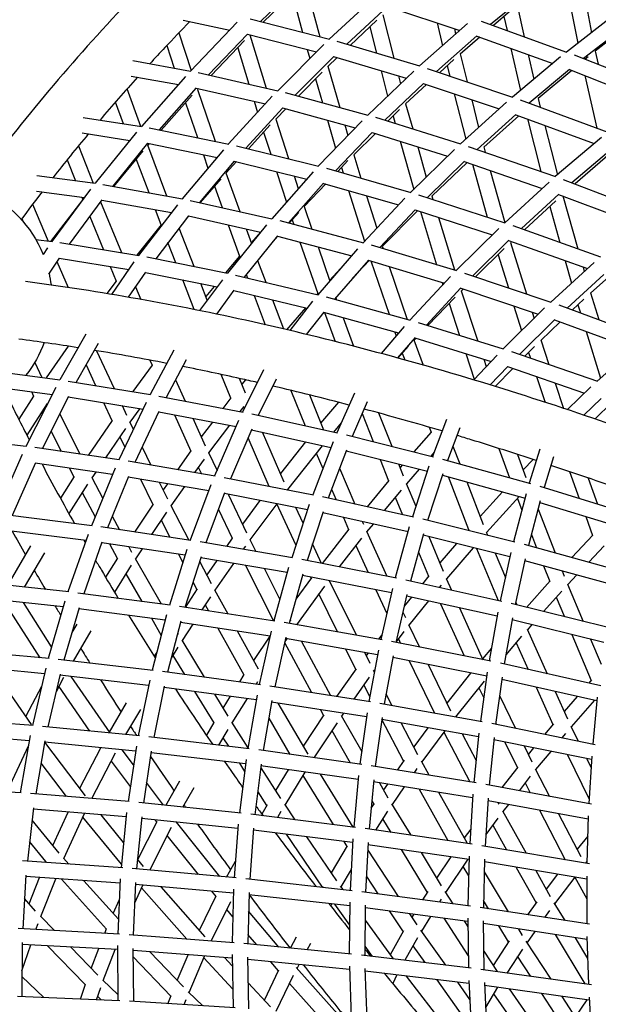
# Model space of a CAD drawing. Units: millimetres. Extents: x -4343 to 14705, y -6258 to 6011.
# Drawn here: x -1324 to -726, y 2042 to 3060 of the extents above; entities that cross this region are included whole.
import ezdxf

# ---------------------------------------------------------------- set-up
doc = ezdxf.new("R2010")
doc.units = ezdxf.units.MM
doc.linetypes.add('STRICHPUNKT', pattern=[1, 0.5, -0.25, 0, -0.25])
doc.layers.add('SICHER-MIN', color=7, linetype='STRICHPUNKT')

msp = doc.modelspace()

# ---------------------------------------------------------------- linework, layer by layer
for p, q in [((-1032.9, 3099.5), (-1075.6, 3058.3)), ((-1035.3, 3093.8), (-1072.6, 3057.6)), ((-1029.1, 3098.4), (-1014.1, 3042.4)), ((-1042.5, 3086.8), (-1031.9, 3047)), ((-954.2, 3086.4), (-1004.4, 3039.9)), ((-794.2, 3090.6), (-837.7, 3055.1)), ((-944.3, 3073.7), (-986.4, 3034.8)), ((-944.4, 3073.6), (-869.5, 3049.1)), ((-810.3, 3075.2), (-803, 3042.5)), ((-755.5, 3075.5), (-747.8, 3035.7)), ((-949.2, 3065.2), (-937.7, 3020.2)), ((-817.1, 3069.4), (-834.9, 3054.1)), ((-824, 3063.4), (-820.8, 3049)), ((-707.7, 3066.8), (-759.2, 3026.7)), ((-737.8, 3068.7), (-733.6, 3046.6)), ((-1155.2, 3059.6), (-1107.1, 3049.3)), ((-1099.4, 3057.5), (-1147.7, 3007)), ((-1086.2, 3061.1), (-1004.3, 3039.9)), ((-955.4, 3059.5), (-982.7, 3033.6)), ((-861.5, 3056.1), (-911.3, 3012.3)), ((-892.9, 3056.8), (-887.6, 3033.2)), ((-847.6, 3058.7), (-759.2, 3026.7)), ((-698.6, 3053.5), (-741.8, 3020)), ((-1159.7, 3046.5), (-1147, 3007.7)), ((-1088.9, 3045.3), (-1129.3, 3003.1)), ((-1088.9, 3045.3), (-1017.7, 3026.9)), ((-1086, 3044.5), (-1086.3, 3044.2)), ((-1086.3, 3044.3), (-1069.5, 2989.3)), ((-962.5, 3052.7), (-955.6, 3025.5)), ((-851.9, 3043.3), (-893.6, 3006.5)), ((-875.2, 3051), (-873.9, 3045.2)), ((-852, 3043.2), (-773.6, 3014.9)), ((-697.4, 3052.8), (-729.7, 3027.5)), ((-1172.3, 3033.3), (-1164.7, 3010.1)), ((-1092, 3038.5), (-1126.5, 3002.4)), ((-1010.1, 3034.5), (-1057.7, 2986.6)), ((-996.6, 3037.8), (-911.2, 3012.3)), ((-848.9, 3042.1), (-869.2, 3024.6)), ((-1099, 3031.1), (-1087.5, 2993.5)), ((-1027.1, 3029.3), (-1024.6, 3019.9)), ((-869.2, 3024.7), (-861.9, 2995.9)), ((-816.7, 3030.5), (-807, 2987)), ((-798.9, 3024), (-793.2, 2998.5)), ((-751.5, 3023.8), (-660.4, 2988)), ((-729.8, 3027.7), (-726.7, 3014.1)), ((-1207.4, 3017.8), (-1147.6, 3007)), ((-999.8, 3022.1), (-1039.8, 2982)), ((-996.1, 3021), (-1005.8, 3011.8)), ((-999.9, 3022.1), (-924.8, 2999.6)), ((-875.7, 3018.8), (-890.3, 3005.4)), ((-882.6, 3012.5), (-880, 3001.9)), ((-765.6, 3021.6), (-815.2, 2980.1)), ((-736.9, 3021.7), (-739.9, 3019.3)), ((-1139.9, 3005.5), (-1057.7, 2986.6)), ((-1011.7, 3006), (-1036.3, 2981)), ((-1005.8, 3011.9), (-993.4, 2969.3)), ((-917.2, 3006.8), (-964.7, 2961.5)), ((-950.9, 3007.4), (-944.2, 2981.1)), ((-903.4, 3009.8), (-815.1, 2980.1)), ((-756.2, 3008.6), (-797.8, 2973.8)), ((-753.9, 3007.6), (-788.6, 2978.5)), ((-756.3, 3008.5), (-675.2, 2976.6)), ((-740.4, 3002.3), (-728.1, 2948.1)), ((-1209, 3001.9), (-1160.2, 2993.1)), ((-1152.9, 3001.4), (-1198.4, 2949.7)), ((-1018.7, 2998.9), (-1011.5, 2974.2)), ((-907.2, 2994.3), (-947.1, 2956.2)), ((-933, 3002.1), (-930.9, 2993.8)), ((-903.8, 2993), (-925.5, 2973.1)), ((-907.3, 2994.2), (-829, 2967.9)), ((-1199.1, 2949.8), (-1213.1, 2988.7)), ((-1141.9, 2989.6), (-1180.2, 2946.3)), ((-1145.9, 2982), (-1178.1, 2945.8)), ((-1142, 2989.5), (-1070.4, 2973.1)), ((-1139.4, 2989), (-1140.5, 2987.8)), ((-1140.5, 2987.9), (-1122.3, 2934.5)), ((-1049.9, 2984.7), (-964.6, 2961.4)), ((-875.3, 2983.5), (-863.5, 2936.7)), ((-1217.1, 2952.6), (-1225.2, 2975)), ((-1152.8, 2974.3), (-1140.4, 2938.2)), ((-1063.3, 2980.9), (-1108.4, 2931.7)), ((-1082.1, 2975.8), (-1078.6, 2964.2)), ((-925.5, 2973.2), (-918.2, 2947.2)), ((-821.4, 2974.7), (-868.9, 2931.8)), ((-857.3, 2977.4), (-850.1, 2948.8)), ((-807.3, 2977.4), (-716.6, 2943.8)), ((-788.6, 2978.7), (-786.4, 2969.6)), ((-1052.5, 2968.9), (-1090.5, 2927.4)), ((-1049.2, 2967.9), (-1059.7, 2957.3)), ((-1052.6, 2968.9), (-977.5, 2948.4)), ((-931.7, 2967.2), (-943.9, 2955.2)), ((-811.6, 2962.1), (-851.5, 2925.9)), ((-811.7, 2961.9), (-730.9, 2932)), ((-1258.5, 2959), (-1198.4, 2949.7)), ((-1065.3, 2951.4), (-1088, 2926.8)), ((-1059.7, 2957.4), (-1046.5, 2916.5)), ((-970.5, 2955.7), (-1015.5, 2908.9)), ((-1006.3, 2956.2), (-997.9, 2927.2)), ((-988.2, 2951.3), (-985.1, 2940.5)), ((-956.7, 2959.2), (-868.8, 2931.8)), ((-938.5, 2960.4), (-936.4, 2952.8)), ((-808.7, 2960.8), (-844.8, 2928.5)), ((-799.8, 2957.5), (-786, 2903.2)), ((-1259.6, 2943), (-1210.3, 2935.4)), ((-1203.4, 2943.8), (-1246.2, 2891)), ((-1190.5, 2948.4), (-1108.3, 2931.6)), ((-1072.2, 2944), (-1064.8, 2921.1)), ((-960, 2943.6), (-998, 2904)), ((-956.8, 2942.4), (-979.2, 2920.5)), ((-960.1, 2943.5), (-882.1, 2919.1)), ((-781.6, 2950.8), (-768.7, 2899.8)), ((-1192.1, 2932.4), (-1228.1, 2887.9)), ((-1210.7, 2934.9), (-1210.9, 2935.5)), ((-1192.1, 2932.4), (-1120.3, 2917.7)), ((-1190.4, 2932), (-1191.9, 2930.3)), ((-931.2, 2934.5), (-917.2, 2884.7)), ((-723.2, 2938.5), (-770.9, 2897.9)), ((-1263.5, 2929.7), (-1248.4, 2891.3)), ((-1197.1, 2924.4), (-1227.3, 2887.8)), ((-1172.2, 2877.8), (-1192, 2930.4)), ((-1113.7, 2925.6), (-1156.2, 2874.9)), ((-1100.4, 2929.9), (-1015.4, 2908.8)), ((-875, 2926.1), (-920.3, 2881.7)), ((-913, 2928.8), (-904.2, 2897.5)), ((-860.9, 2929.2), (-770.8, 2897.9)), ((-844.9, 2928.7), (-843.3, 2923.1)), ((-713.6, 2925.7), (-753.7, 2891.5)), ((-714.2, 2921.7), (-750.5, 2890.3)), ((-1275.1, 2915.4), (-1266.6, 2893.7)), ((-1190.5, 2881.1), (-1203.8, 2916.3)), ((-1102.5, 2914), (-1138.5, 2871.2)), ((-1134.4, 2920.6), (-1129.7, 2906.6)), ((-1100.3, 2913.4), (-1111, 2901.7)), ((-1102.6, 2913.9), (-1027.7, 2895.4)), ((-985.1, 2914.4), (-995.7, 2903.3)), ((-979.2, 2920.6), (-971.7, 2896.4)), ((-864.7, 2913.8), (-903, 2876.2)), ((-861.8, 2912.6), (-898.5, 2877.7)), ((-864.9, 2913.6), (-784.5, 2885.7)), ((-856.5, 2910.7), (-841.2, 2856.1)), ((-1111.1, 2901.9), (-1096.7, 2861.8)), ((-1021.1, 2902.8), (-1063.8, 2854.4)), ((-1059, 2903.1), (-1048.7, 2871.5)), ((-1007.4, 2906.7), (-920.2, 2881.6)), ((-991.8, 2907.4), (-990.1, 2901.7)), ((-838.1, 2904.3), (-823, 2850.4)), ((-1306.4, 2899), (-1246.1, 2891)), ((-1116.4, 2895.7), (-1137.6, 2871)), ((-1010.2, 2891), (-1046.4, 2850)), ((-1040.7, 2898.6), (-1036.4, 2885.5)), ((-1008.1, 2890.3), (-1030.3, 2866.9)), ((-1010.3, 2890.9), (-932.8, 2868.6)), ((-777.3, 2892.3), (-823.1, 2850.3)), ((-762.9, 2895), (-671.1, 2860)), ((-1307, 2883), (-1257.3, 2876.3)), ((-1251, 2884.8), (-1290.9, 2830.8)), ((-1238.2, 2889.8), (-1156.1, 2874.9)), ((-1123.1, 2887.9), (-1115.2, 2865.9)), ((-984.4, 2883.4), (-968, 2831.1)), ((-1258.9, 2874.4), (-1292.3, 2830.9)), ((-1239.2, 2873.8), (-1273, 2828.1)), ((-1259.9, 2876.7), (-1259, 2874.4)), ((-1239, 2873.7), (-1240.7, 2871.7)), ((-1240.7, 2871.8), (-1219.2, 2819.4)), ((-1239.3, 2873.7), (-1167.4, 2860.7)), ((-1148.1, 2873.3), (-1063.7, 2854.4)), ((-926.2, 2875.7), (-969.4, 2829.6)), ((-965.9, 2878.1), (-955.4, 2844.5)), ((-912.1, 2879.2), (-822.9, 2850.2)), ((-898.5, 2877.9), (-897.5, 2874.4)), ((-767.3, 2879.8), (-806, 2844.3)), ((-770.2, 2873), (-802.6, 2843)), ((-767.5, 2879.6), (-685.3, 2848.3)), ((-763, 2877.9), (-747.6, 2823.3)), ((-1310.8, 2869.5), (-1294.8, 2831.2)), ((-1161.3, 2868.6), (-1201.3, 2816.5)), ((-1178.1, 2848.1), (-1184, 2863.7)), ((-1035.9, 2860.8), (-1045.7, 2849.8)), ((-1030.4, 2867), (-1022.3, 2843.6)), ((-915.5, 2863.7), (-952.2, 2824.6)), ((-913.4, 2862.7), (-949.5, 2826)), ((-915.7, 2863.5), (-836.1, 2837.7)), ((-910.3, 2861.8), (-893.5, 2806.9)), ((-776.5, 2867.1), (-766.1, 2829.9)), ((-1321.9, 2854.5), (-1320.5, 2851.1)), ((-1251.8, 2856.8), (-1237.7, 2822.4)), ((-1149.7, 2857.4), (-1183.7, 2813.1)), ((-1149.4, 2857.2), (-1153.5, 2852.5)), ((-1149.8, 2857.3), (-1075.3, 2840.6)), ((-1055.6, 2852.4), (-969.2, 2829.6)), ((-1042.6, 2853.3), (-1040.9, 2848.5)), ((-891.7, 2855.7), (-875, 2801.4)), ((-1178.1, 2848.2), (-1203.2, 2816.8)), ((-1144.1, 2805.1), (-1159.6, 2844.5)), ((-1069.2, 2848.1), (-1109.6, 2798.1)), ((-1108.8, 2848.1), (-1097.2, 2815.7)), ((-1090.3, 2844), (-1084.9, 2828.7)), ((-1075.3, 2840.6), (-1085.2, 2829.5)), ((-829.3, 2844.4), (-873.2, 2800.8)), ((-814.9, 2847.5), (-724.1, 2814.9)), ((-1307.5, 2832.8), (-1290.8, 2830.8)), ((-1282.8, 2829.7), (-1201.1, 2816.4)), ((-1162.8, 2808.8), (-1171, 2829.7)), ((-1057.9, 2836.7), (-1092.2, 2794.1)), ((-1057.6, 2836.4), (-1062.8, 2830.6)), ((-1058, 2836.5), (-981.2, 2816.2)), ((-1034.7, 2830.3), (-1016.3, 2777.1)), ((-818.9, 2832.1), (-856.1, 2795.3)), ((-819.1, 2832), (-737.8, 2802.8)), ((-817.1, 2829.9), (-800.7, 2776.7)), ((-815.8, 2830.8), (-817, 2829.7)), ((-1295.5, 2824.3), (-1300.1, 2817.5)), ((-975.1, 2823.3), (-1016.1, 2775.7)), ((-1016, 2825.4), (-1003.8, 2790)), ((-961.1, 2827.3), (-873, 2800.8)), ((-949.6, 2826.2), (-948.7, 2823.6)), ((-823.6, 2823.5), (-853.2, 2794.3)), ((-1283.4, 2813.7), (-1294.6, 2797)), ((-1285.8, 2810.1), (-1274, 2783.3)), ((-1283.5, 2813.6), (-1211.6, 2801.9)), ((-1206.2, 2809.8), (-1229.5, 2776.2)), ((-1193, 2815), (-1109.4, 2798)), ((-1097.1, 2815.8), (-1111.5, 2798.5)), ((-1078.5, 2811.1), (-1070, 2788.7)), ((-964, 2811.7), (-998.9, 2771.2)), ((-963.3, 2811.3), (-980.3, 2792.8)), ((-964.2, 2811.5), (-885.5, 2787.9)), ((-961.3, 2810.7), (-942.7, 2755.6)), ((-829.9, 2817.2), (-819.4, 2782.9)), ((-730.9, 2809.2), (-775.6, 2768.2)), ((-760.7, 2811), (-754.2, 2787.8)), ((-1230.6, 2805), (-1224.5, 2790)), ((-1212.1, 2802), (-1211.9, 2801.5)), ((-1194.1, 2799), (-1212.1, 2773.3)), ((-1194.2, 2798.9), (-1120.3, 2783.9)), ((-992.3, 2803.4), (-1004.1, 2790.6)), ((-942.5, 2805), (-924.1, 2750.4)), ((-742.2, 2804.4), (-741, 2799.9)), ((-1224.4, 2790), (-1234.1, 2777)), ((-1143.8, 2760.5), (-1155.8, 2791.1)), ((-1114.8, 2791.4), (-1138.3, 2759.4)), ((-1101.2, 2796.2), (-1015.9, 2775.7)), ((-1090.1, 2796.7), (-1088.8, 2793.2)), ((-879.2, 2794.6), (-921.1, 2749.6)), ((-887.8, 2788.5), (-887.1, 2786.2)), ((-864.8, 2798.2), (-775.4, 2768.2)), ((-720.7, 2796.8), (-758.6, 2762.1)), ((-715.6, 2794.5), (-734.5, 2777.5)), ((-1204.6, 2784), (-1199, 2771)), ((-1130.4, 2770.1), (-1137.1, 2787.3)), ((-1123.2, 2784.5), (-1131.9, 2774)), ((-1103, 2780.4), (-1121, 2755.8)), ((-1103.1, 2780.2), (-1027.2, 2762)), ((-868.4, 2782.8), (-904, 2744.5)), ((-868.6, 2782.6), (-788.5, 2755.7)), ((-868.3, 2779.9), (-850.9, 2728)), ((-866, 2781.7), (-868.2, 2779.6)), ((-1082, 2775.1), (-1070.6, 2744.8)), ((-1063.2, 2770.6), (-1051.8, 2740.5)), ((-1021.6, 2769.1), (-1045.3, 2739)), ((-1016.2, 2777.2), (-1017.3, 2776)), ((-1007.6, 2773.6), (-920.9, 2749.6)), ((-997.7, 2772.6), (-997, 2770.6)), ((-874.4, 2773.3), (-902.5, 2744)), ((-741.4, 2771.1), (-753, 2760.1)), ((-734.6, 2777.8), (-726, 2750.1)), ((-1029, 2762.4), (-1048.6, 2739.7)), ((-1010.1, 2757.9), (-1028.2, 2734.9)), ((-880.7, 2766.7), (-869.8, 2733.8)), ((-782, 2762.2), (-824.8, 2719.9)), ((-813.6, 2764.1), (-805.8, 2738.7)), ((-767.1, 2765.3), (-676.6, 2731.9)), ((-747.5, 2765.3), (-745, 2757.1)), ((-1010.2, 2757.7), (-932.8, 2736.3)), ((-1009.2, 2757.4), (-998.2, 2727.5)), ((-990.2, 2752.1), (-979.4, 2722.7)), ((-771.4, 2750.1), (-807.8, 2714.2)), ((-794.9, 2757.9), (-792.9, 2751.3)), ((-765.9, 2747.8), (-785.9, 2728.7)), ((-771.6, 2749.9), (-690.4, 2720)), ((-927, 2743.1), (-950.9, 2715.1)), ((-912.6, 2747.1), (-824.6, 2719.8)), ((-739, 2737.9), (-724.1, 2689.7)), ((-1255.9, 2735.2), (-1282.8, 2687.9)), ((-936.6, 2737.3), (-935.3, 2733.4)), ((-915.7, 2731.6), (-933.8, 2710.5)), ((-916.9, 2729.3), (-907.4, 2703.1)), ((-914.8, 2731.1), (-916.8, 2729)), ((-915.9, 2731.4), (-837.2, 2706.9)), ((-786, 2729.1), (-777.5, 2703.8)), ((-1274.1, 2722.6), (-1296.9, 2689.8)), ((-1243.1, 2725.4), (-1265.9, 2685.3)), ((-1244.8, 2718), (-1226.7, 2678.8)), ((-1165, 2718.4), (-1189.4, 2672.7)), ((-922.7, 2722.6), (-933.6, 2710.4)), ((-792.4, 2722.3), (-802.3, 2712.3)), ((-683.6, 2726.2), (-727.5, 2686.6)), ((-1189.6, 2708.2), (-1187.4, 2703.1)), ((-1152.1, 2708.7), (-1172.9, 2669.7)), ((-950.7, 2715.4), (-950.9, 2715.1)), ((-929, 2715.6), (-926.4, 2708.4)), ((-863.5, 2715.1), (-854.6, 2688.4)), ((-831.1, 2713.5), (-855.2, 2687.8)), ((-844.7, 2709.3), (-842.2, 2701.7)), ((-816.3, 2717.1), (-727.3, 2686.5)), ((-798.5, 2716.2), (-796.6, 2710.3)), ((-1365.1, 2699), (-1282.6, 2687.8)), ((-1308.6, 2705.9), (-1301.3, 2690.4)), ((-1255.7, 2703.3), (-1245.8, 2682)), ((-1187.3, 2703.2), (-1207.3, 2675.7)), ((-1072.5, 2698.1), (-1093.9, 2654.5)), ((-820.1, 2701.8), (-838.1, 2682.6)), ((-814.8, 2699.7), (-833.2, 2681.1)), ((-820.3, 2701.5), (-740.7, 2674.2)), ((-1163.1, 2688), (-1153.2, 2665.9)), ((-1106.2, 2669.1), (-1116.2, 2693.5)), ((-1091, 2674.2), (-1097.2, 2689.3)), ((-1091.1, 2688), (-1094.8, 2683.4)), ((-1059.3, 2688.6), (-1077.7, 2651.1)), ((-790.2, 2691.2), (-781.3, 2664.6)), ((-1364.8, 2682.8), (-1290.7, 2672.8)), ((-1287, 2680.1), (-1317.7, 2619)), ((-1274, 2686.6), (-1189.1, 2672.7)), ((-1044, 2677), (-1029.4, 2640.4)), ((-771.1, 2684.6), (-762.3, 2658.4)), ((-734.2, 2680.5), (-758.4, 2657.1)), ((-1309.8, 2671), (-1325.2, 2647.2)), ((-1312.1, 2675.7), (-1309.8, 2670.9)), ((-1273.8, 2670.7), (-1300.9, 2616.7)), ((-1274, 2670.4), (-1196.8, 2657.7)), ((-1188.8, 2673.9), (-1189.6, 2672.8)), ((-1180.3, 2671.1), (-1093.4, 2654.4)), ((-1172.7, 2670.2), (-1172.4, 2669.6)), ((-1106, 2669.3), (-1114.3, 2658.4)), ((-1087.8, 2666.8), (-1087.9, 2667)), ((-1024.9, 2672.3), (-1010.5, 2636.3)), ((-978.5, 2674.2), (-996.5, 2633.2)), ((-723.5, 2668.5), (-741.3, 2651.4)), ((-1295.7, 2663.3), (-1316.8, 2630.7)), ((-1237.6, 2664.4), (-1228.9, 2645.7)), ((-1193.7, 2664.5), (-1221.7, 2605.2)), ((-1218.5, 2661.3), (-1213.9, 2651.2)), ((-1217.8, 2661.2), (-1218.2, 2660.7)), ((-1200.2, 2658.3), (-1210.5, 2644.1)), ((-1092.8, 2660.3), (-1096.8, 2655.1)), ((-995, 2664.7), (-1013.3, 2643.1)), ((-965.1, 2665.1), (-980.7, 2629.4)), ((-712.9, 2664.2), (-729.9, 2647.5)), ((-1301.6, 2654.2), (-1300.8, 2652.6)), ((-1282.9, 2652.6), (-1262, 2611)), ((-1180.3, 2655.3), (-1205.2, 2602.5)), ((-1180.5, 2654.9), (-1100.7, 2639.5)), ((-1164.4, 2651.8), (-1147.5, 2614.3)), ((-1145.2, 2648.1), (-1132.5, 2619.8)), ((-1084.3, 2652.6), (-995.9, 2633)), ((-970.4, 2653.1), (-959, 2624)), ((-953.4, 2653.6), (-939.9, 2619.2)), ((-883.3, 2647), (-897.7, 2608.7)), ((-1228.8, 2645.9), (-1253.3, 2609.8)), ((-1215, 2637.7), (-1235.7, 2607.2)), ((-1210.6, 2644.4), (-1206.8, 2636.7)), ((-1125.1, 2644.2), (-1136.6, 2629)), ((-1107.5, 2640.9), (-1129.1, 2612.4)), ((-1098, 2645.7), (-1122.8, 2588.5)), ((-1084.4, 2636.9), (-1106.6, 2585.5)), ((-1084.7, 2636.3), (-1002.7, 2618.1)), ((-992, 2643.4), (-1000, 2633.9)), ((-901.2, 2638.9), (-899.3, 2633.7)), ((-869.5, 2638.3), (-882.2, 2604.5)), ((-1317.4, 2619), (-1401.7, 2629.1)), ((-1291.8, 2634.8), (-1281.3, 2613.8)), ((-1220.9, 2629.1), (-1215.5, 2618.2)), ((-1066.5, 2577.6), (-1088.3, 2627.8)), ((-1051, 2582), (-1073.5, 2633.8)), ((-986.6, 2630.9), (-896.8, 2608.4)), ((-899.1, 2633.9), (-917, 2613.5)), ((-1221.3, 2605.1), (-1308.7, 2617.8)), ((-1197.8, 2618.3), (-1188.7, 2599.7)), ((-1028.9, 2623.9), (-1054.9, 2591.1)), ((-1011.8, 2619.8), (-1047.6, 2574.5)), ((-1000.5, 2623.7), (-1021.5, 2568.9)), ((-1003, 2618.2), (-1002.8, 2617.7)), ((-876.7, 2619.2), (-869.6, 2601)), ((-829.1, 2617), (-818.2, 2586.7)), ((-787, 2616.3), (-797.8, 2581)), ((-1321.6, 2610.8), (-1348.5, 2549.6)), ((-1147.4, 2614.5), (-1161.2, 2595)), ((-1133.8, 2606), (-1143.7, 2592)), ((-1129.2, 2612.7), (-1120.3, 2594.1)), ((-1017.8, 2612.2), (-1011.1, 2596.2)), ((-986.6, 2615.3), (-1005.7, 2565.5)), ((-986.9, 2614.5), (-903, 2593.5)), ((-951.8, 2605.7), (-943.1, 2583.5)), ((-896.1, 2613.1), (-899.6, 2609.1)), ((-887.3, 2606), (-796.5, 2580.7)), ((-809.9, 2610.8), (-801.2, 2586.8)), ((-793.8, 2605.6), (-804.1, 2594.9)), ((-772.8, 2608.2), (-782.5, 2576.5)), ((-1308, 2602), (-1331.9, 2547.6)), ((-1228.2, 2590), (-1308.2, 2601.6)), ((-1272.6, 2596.4), (-1268.2, 2587.7)), ((-1225.6, 2596.5), (-1249.9, 2537.1)), ((-1122.2, 2588.4), (-1212.3, 2603.7)), ((-1139.7, 2597.6), (-1136.5, 2590.8)), ((-993.8, 2596.5), (-978.1, 2559.4)), ((-932.8, 2600.9), (-927.9, 2588.5)), ((-928.9, 2600), (-931.3, 2597.2)), ((-911.4, 2595.6), (-924.7, 2580.5)), ((-901.4, 2598.6), (-918.4, 2546.2)), ((-1268.1, 2587.8), (-1282.2, 2565.6)), ((-1253.3, 2593.6), (-1253.3, 2593.6)), ((-1249.8, 2586.9), (-1238.3, 2565.4)), ((-1245.7, 2592.5), (-1249.7, 2586.7)), ((-1211.8, 2588), (-1233.6, 2534.8)), ((-1128.8, 2573.3), (-1212, 2587.4)), ((-1199.4, 2585.3), (-1186.6, 2559.1)), ((-1020.7, 2568.7), (-1113, 2586.7)), ((-887.1, 2590.6), (-902.8, 2542.5)), ((-887.5, 2589.4), (-802.2, 2565.6)), ((-881.6, 2587.8), (-860.5, 2533.3)), ((-756.4, 2593.1), (-746.4, 2565.4)), ((-737, 2586.4), (-727.2, 2559.5)), ((-1254, 2580.2), (-1273.4, 2549.7)), ((-1180, 2582), (-1171.6, 2564.9)), ((-1171.5, 2580.5), (-1176.1, 2574.1)), ((-1154, 2577.6), (-1168, 2557.8)), ((-1126.6, 2579.3), (-1148, 2522)), ((-1047.3, 2573.9), (-1047.8, 2574.9)), ((-1002.1, 2575), (-997.3, 2563.7)), ((-942.9, 2583.8), (-965.3, 2556.6)), ((-924.8, 2580.9), (-914.9, 2557.2)), ((-862.4, 2582.4), (-845.3, 2538.4)), ((-786.9, 2577.9), (-695.4, 2549.7)), ((-1259.6, 2571.3), (-1246.2, 2546.2)), ((-1112.5, 2571.2), (-1131.9, 2519.3)), ((-1026.9, 2553.6), (-1112.8, 2570.4)), ((-1108.7, 2569.6), (-1089.9, 2529.8)), ((-917.3, 2546), (-1011.3, 2566.8)), ((-930.3, 2573.9), (-947.8, 2552.7)), ((-936.2, 2566.7), (-928.6, 2548.5)), ((-825.4, 2572.1), (-848.5, 2546.7)), ((-808.1, 2567.3), (-841.9, 2530.1)), ((-801, 2570.1), (-814, 2520.5)), ((-810, 2565.2), (-805.4, 2553.3)), ((-1186.4, 2559.3), (-1205.5, 2530.6)), ((-1168.2, 2558.1), (-1149.6, 2522.2)), ((-1076, 2563.2), (-1094.1, 2538.8)), ((-1058.7, 2559.8), (-1086.3, 2522.5)), ((-1038.8, 2517.3), (-1058.4, 2559.8)), ((-1025.1, 2559.1), (-1043.2, 2504)), ((-1031.5, 2539.6), (-1039, 2556)), ((-786.4, 2562.8), (-798.5, 2516.5)), ((-786.8, 2561.1), (-700.5, 2534.6)), ((-1249.4, 2537.1), (-1339.2, 2548.5)), ((-1228.6, 2547.1), (-1221, 2532.9)), ((-1172.6, 2551.2), (-1188, 2528)), ((-1119, 2553.9), (-1104.8, 2524.1)), ((-1010.8, 2551.4), (-1027.3, 2501)), ((-923, 2530.9), (-1011.1, 2550.3)), ((-989.6, 2545.6), (-984.4, 2533.2)), ((-788.6, 2554.3), (-771, 2508.9)), ((-739.5, 2546.6), (-732.4, 2526.9)), ((-1147.3, 2521.9), (-1240.3, 2535.8)), ((-1178.2, 2542.7), (-1169.1, 2525.2)), ((-970.4, 2541.3), (-969.2, 2538.6)), ((-959.2, 2538.8), (-965.8, 2530.8)), ((-921.7, 2535.8), (-936.3, 2483.1)), ((-812.6, 2520.2), (-907.8, 2543.8)), ((-1255.7, 2521.7), (-1338.2, 2532.3)), ((-1253.5, 2528.1), (-1274.3, 2468.7)), ((-1104.6, 2524.4), (-1110.7, 2515.7)), ((-984.1, 2533.6), (-1011.6, 2498)), ((-971.1, 2524.2), (-994.1, 2494.5)), ((-966, 2531.3), (-945, 2484.9)), ((-907.1, 2528.6), (-920.6, 2479.8)), ((-817.8, 2505), (-907.5, 2527.2)), ((-901.7, 2525.8), (-886.8, 2490.2)), ((-860.2, 2533.7), (-861.4, 2532.3)), ((-842.2, 2530.6), (-840.7, 2527.1)), ((-795.5, 2527.9), (-790.2, 2514.2)), ((-732, 2527.3), (-753.8, 2504.1)), ((-1312.9, 2516.2), (-1334.1, 2480.3)), ((-1239.3, 2520.2), (-1258, 2466.7)), ((-1153.2, 2506.6), (-1239.5, 2519.5)), ((-1231.3, 2518.3), (-1223.4, 2503.4)), ((-1211.6, 2515.3), (-1208.6, 2509.7)), ((-1042.3, 2503.8), (-1137.9, 2520.4)), ((-1091, 2515.9), (-1093.3, 2512.7)), ((-1086.5, 2522.9), (-1080.2, 2510.4)), ((-1012.4, 2498.1), (-1021.7, 2518.3)), ((-977, 2516.6), (-964.3, 2488.6)), ((-873.1, 2518.7), (-890.3, 2498.6)), ((-855.7, 2514.4), (-883.3, 2482.2)), ((-706.9, 2491.2), (-802.8, 2517.7)), ((-720.4, 2516.3), (-736.4, 2499.3)), ((-1298.5, 2509.1), (-1319.5, 2473.7)), ((-1223.2, 2503.7), (-1235.5, 2483.9)), ((-1197.8, 2513.3), (-1204.7, 2502.8)), ((-1151.4, 2512.4), (-1169.5, 2455)), ((-1160, 2507.6), (-1155.6, 2499.1)), ((-1136.9, 2505), (-1153.5, 2452.7)), ((-1047.8, 2488.6), (-1137.2, 2504)), ((-912.3, 2509.6), (-901.9, 2484.8)), ((-852.4, 2513.5), (-829.9, 2459.7)), ((-833, 2508.8), (-822.5, 2483.6)), ((-816.8, 2509.4), (-827.8, 2459.3)), ((-1209, 2496.2), (-1226.3, 2468.4)), ((-1204.9, 2503.1), (-1178.2, 2456.2)), ((-1138.3, 2500.5), (-1126.4, 2477.5)), ((-1120.7, 2501.2), (-1131, 2486.3)), ((-1103.3, 2498.2), (-1122.6, 2470.4)), ((-1090.9, 2496), (-1062.1, 2438.7)), ((-1046.4, 2493.8), (-1061.6, 2438.7)), ((-935, 2482.9), (-1032.7, 2502.1)), ((-801.9, 2502.7), (-812.3, 2455.6)), ((-711.6, 2475.9), (-802.3, 2500.9)), ((-783, 2495.6), (-776.7, 2479.6)), ((-1214.4, 2487.5), (-1198.1, 2458.8)), ((-1071.3, 2492.6), (-1055.4, 2461)), ((-1031.7, 2486.9), (-1045.7, 2436)), ((-1022.8, 2483.4), (-1038.8, 2461.3)), ((-940.2, 2467.6), (-1032, 2485.7)), ((-1023, 2483), (-1023.5, 2484)), ((-901.6, 2485.3), (-908.2, 2477.1)), ((-763.7, 2490.3), (-761.6, 2484.8)), ((-748.7, 2486.2), (-758.1, 2476.2)), ((-1273.6, 2468.6), (-1365.6, 2478.8)), ((-1145.2, 2479), (-1141.2, 2471.3)), ((-1009.4, 2474.5), (-1038.2, 2434.7)), ((-976.4, 2423.9), (-1004, 2480.1)), ((-826.2, 2458.9), (-925.4, 2480.9)), ((-888.9, 2475.5), (-890.8, 2473.2)), ((-883.6, 2482.7), (-878.1, 2470.4)), ((-776.3, 2480), (-800.6, 2452.7)), ((-758.3, 2476.8), (-742.2, 2438.2)), ((-1168.7, 2454.9), (-1264.3, 2467.5)), ((-1141, 2471.7), (-1153.3, 2452.7)), ((-1127.1, 2463.7), (-1135.9, 2450)), ((-1122.8, 2470.8), (-1109.1, 2445.9)), ((-995.9, 2427.3), (-1015.1, 2466.6)), ((-956.2, 2470.7), (-945.1, 2446.2)), ((-939.1, 2472.3), (-951.3, 2419.5)), ((-924.2, 2465.9), (-935.5, 2416.5)), ((-919.5, 2463.2), (-926.9, 2454)), ((-831, 2443.6), (-924.5, 2464.3)), ((-764.3, 2469.4), (-783.1, 2448.4)), ((-770, 2463.1), (-761.5, 2443)), ((-1279.2, 2453.1), (-1364.1, 2462.5)), ((-1291.2, 2411.8), (-1320.4, 2457.7)), ((-1277.4, 2459.2), (-1294.7, 2399.8)), ((-1060.5, 2438.5), (-1159.2, 2453.6)), ((-1132.5, 2455.3), (-1129.1, 2449)), ((-902, 2459.3), (-922.1, 2434.4)), ((-889.4, 2456.5), (-865.1, 2402.5)), ((-716.4, 2431.8), (-816.4, 2456.6)), ((-811.8, 2457.9), (-810.6, 2455.2)), ((-1303, 2400.6), (-1333.6, 2448.6)), ((-1262.8, 2452.1), (-1278.5, 2398.1)), ((-1173.9, 2439.5), (-1263.1, 2451.2)), ((-1172.5, 2445), (-1187.4, 2387.7)), ((-928.3, 2447.9), (-925.8, 2442.2)), ((-869.9, 2452.2), (-845.8, 2398.6)), ((-830.2, 2447.8), (-839.3, 2397.3)), ((-1265.2, 2435.2), (-1270.2, 2426.7)), ((-1188.2, 2441.4), (-1178.1, 2423.6)), ((-1157.7, 2438.4), (-1171.4, 2385.7)), ((-1065.5, 2423.1), (-1158, 2437.2)), ((-1145.5, 2435.3), (-1156.5, 2418.3)), ((-949.8, 2419.2), (-1050.9, 2436.9)), ((-1044.7, 2439.7), (-1044.3, 2438.9)), ((-922.4, 2435), (-911.1, 2411.6)), ((-815, 2441.9), (-823.6, 2394)), ((-720.8, 2416.4), (-815.4, 2439.9)), ((-795.1, 2434.9), (-799.8, 2429.6)), ((-1250.7, 2428.3), (-1269, 2397)), ((-1161, 2425.8), (-1160.6, 2425.1)), ((-1119.4, 2431.3), (-1092.8, 2382.9)), ((-1099.4, 2428.3), (-1078, 2389.3)), ((-1065.7, 2423.1), (-1082.8, 2397.9)), ((-1064.3, 2428.1), (-1076.7, 2372.9)), ((-950.2, 2424.2), (-953.5, 2419.8)), ((-927.4, 2427.7), (-935.4, 2417.2)), ((-805.7, 2422.8), (-821.9, 2403.6)), ((-800.1, 2430.2), (-779.3, 2384.1)), ((-753.8, 2424.6), (-733.9, 2377.2)), ((-1156.8, 2418.7), (-1133.7, 2380.6)), ((-1049.3, 2421.9), (-1060.8, 2370.5)), ((-1050.6, 2416.4), (-1022.9, 2364.6)), ((-1048.4, 2420.3), (-1050.4, 2417.3)), ((-954.5, 2403.8), (-1049.6, 2420.5)), ((-1033, 2417.6), (-1003.1, 2361.5)), ((-837.4, 2397), (-940.1, 2417.4)), ((-933, 2420.3), (-930.8, 2415.5)), ((-811.3, 2416.2), (-798.8, 2388.5)), ((-734.4, 2419.8), (-723.6, 2394)), ((-1293.9, 2399.8), (-1387.8, 2408.6)), ((-1182.5, 2406.5), (-1185.2, 2402.1)), ((-1160.8, 2411.5), (-1167.6, 2400.2)), ((-1166, 2403), (-1154.1, 2383.3)), ((-976.9, 2388.6), (-987.2, 2409.5)), ((-962, 2394.6), (-967.7, 2406.1)), ((-964.3, 2405.5), (-966.2, 2403.1)), ((-953.7, 2408.3), (-963.4, 2355.3)), ((-938.4, 2402.6), (-947.6, 2352.6)), ((-836.9, 2410.7), (-846.2, 2399.5)), ((-1298.7, 2384.1), (-1385.9, 2392.3)), ((-1186.4, 2387.6), (-1284.4, 2398.8)), ((-841.8, 2381.5), (-938.8, 2400.8)), ((-922, 2397.5), (-895.8, 2343.3)), ((-902.4, 2393.6), (-879.1, 2345.6)), ((-724, 2371.7), (-827.6, 2394.9)), ((-1312.1, 2331.6), (-1351.8, 2389.1)), ((-1297.3, 2389.9), (-1311.1, 2330.6)), ((-1282.4, 2383.5), (-1295, 2329.2)), ((-1191, 2372), (-1282.6, 2382.5)), ((-1075.4, 2372.7), (-1176.8, 2386.4)), ((-1092.5, 2383.4), (-1097.3, 2375.7)), ((-976.6, 2389.1), (-996.9, 2360.5)), ((-957.7, 2386.1), (-958.6, 2387.7)), ((-957.3, 2388.2), (-958.2, 2387.1)), ((-858.4, 2384.8), (-883.1, 2353.7)), ((-841.2, 2385.6), (-848.3, 2334.8)), ((-1278.8, 2380.1), (-1286.6, 2365.3)), ((-1230.7, 2322.9), (-1271.1, 2381.2)), ((-1189.9, 2377.3), (-1201.7, 2320)), ((-1174.8, 2371.3), (-1185.7, 2318.2)), ((-1078.5, 2375.6), (-1079.9, 2373.3)), ((-961.8, 2355), (-1065.7, 2371.3)), ((-963.2, 2380.4), (-979.2, 2357.7)), ((-962.4, 2360.6), (-968.7, 2372.6)), ((-844.5, 2376.6), (-874, 2339.4)), ((-825.8, 2380.4), (-832.6, 2331.8)), ((-728.1, 2356.2), (-826.1, 2378.2)), ((-733.5, 2377.7), (-736.3, 2374.4)), ((-1301.8, 2370.9), (-1317.9, 2340.1)), ((-1251.6, 2324.9), (-1283.6, 2371.1)), ((-1079.8, 2357.2), (-1175.1, 2370)), ((-1143.5, 2365.8), (-1123.8, 2333.3)), ((-1123.1, 2363), (-1109.3, 2340.2)), ((-1079, 2362), (-1088.6, 2306.7)), ((-939.4, 2351.1), (-945.7, 2363.1)), ((-850, 2369.7), (-844.9, 2359.1)), ((-828.4, 2361.7), (-811.9, 2327.6)), ((-790.6, 2370.2), (-773.3, 2331.8)), ((-771.1, 2365.8), (-758.4, 2337.5)), ((-1231.4, 2323.8), (-1213.7, 2354.2)), ((-1106.7, 2360.8), (-1114.4, 2348.6)), ((-1089.3, 2358.4), (-1105, 2333.4)), ((-1063.7, 2356.5), (-1072.7, 2304.6)), ((-965.9, 2339.5), (-1064, 2354.8)), ((-1057.4, 2353.8), (-1026.5, 2300.9)), ((-846.3, 2334.4), (-952, 2353.4)), ((-748.3, 2360.7), (-761.8, 2345.2)), ((-730.5, 2356.7), (-754.5, 2329.2)), ((-727.7, 2359.8), (-732.2, 2311.3)), ((-1214.4, 2321.3), (-1199.2, 2347.3)), ((-1010, 2341.7), (-1031.4, 2309.3)), ((-1013.5, 2346.9), (-1010.4, 2341.1)), ((-992, 2340.9), (-970.9, 2303.7)), ((-989.6, 2343.2), (-991.6, 2340.2)), ((-965.3, 2343.8), (-972.7, 2290.6)), ((-1310.2, 2330.6), (-1405.9, 2338)), ((-1123.5, 2333.8), (-1131.3, 2320.5)), ((-1105.4, 2334), (-1088.4, 2307.5)), ((-1066.8, 2338.2), (-1045, 2300.7)), ((-996.3, 2333.5), (-1020.2, 2297.3)), ((-949.9, 2338.8), (-956.9, 2288.2)), ((-850.2, 2318.9), (-950.2, 2336.8)), ((-927.7, 2294.1), (-950, 2336.8)), ((-912.9, 2300.4), (-930.1, 2333.2)), ((-729.8, 2310.8), (-836.4, 2332.6)), ((-832.4, 2333.1), (-831.6, 2331.6)), ((-772.8, 2332.4), (-781.9, 2321.4)), ((-1314.3, 2314.8), (-1403.4, 2321.8)), ((-1313.3, 2320.3), (-1323.7, 2261.1)), ((-1200.5, 2319.9), (-1300.6, 2329.7)), ((-1109.2, 2326.6), (-1118.7, 2310.3)), ((-1001.6, 2325.4), (-982.7, 2292)), ((-902.5, 2328.3), (-917.2, 2308.5)), ((-884.9, 2325.1), (-908.8, 2292.9)), ((-885.9, 2323.7), (-859.3, 2272.4)), ((-867, 2321.9), (-852.7, 2294.3)), ((-849.8, 2322.8), (-854.9, 2271.7)), ((-760.4, 2322.3), (-764.1, 2317.8)), ((-754.9, 2330), (-747.3, 2314.4)), ((-1298.1, 2314.6), (-1307.6, 2259.9)), ((-1204.4, 2304.2), (-1298.3, 2313.4)), ((-1256.2, 2257.9), (-1298.3, 2313.3)), ((-1087.1, 2306.5), (-1190.8, 2318.9)), ((-1114.2, 2318), (-1108.4, 2309.1)), ((-834.2, 2318.2), (-839.1, 2269)), ((-733.5, 2295.3), (-834.4, 2315.8)), ((-822.9, 2313.5), (-810.1, 2287)), ((-1315.2, 2309.8), (-1336.8, 2263.4)), ((-1315.3, 2309.2), (-1315.4, 2309.3)), ((-1262.2, 2265.7), (-1240.4, 2307.7)), ((-1249.6, 2255.1), (-1225.1, 2302.5)), ((-1206.6, 2289.9), (-1218.3, 2305.6)), ((-1203.7, 2309.2), (-1212.3, 2252)), ((-1188.3, 2304), (-1196.3, 2250.5)), ((-1090.9, 2290.9), (-1188.5, 2302.5)), ((-970.9, 2290.4), (-1077.3, 2305.3)), ((-803.2, 2309.5), (-795.2, 2293)), ((-793.4, 2307.5), (-799, 2300.7)), ((-775.6, 2303.8), (-791.2, 2285)), ((-758.3, 2300.3), (-735.9, 2254.3)), ((-1275.8, 2257.3), (-1302, 2291.8)), ((-1209.9, 2267.6), (-1229.5, 2293.9)), ((-1090.3, 2295.4), (-1097.2, 2240.1)), ((-1097.2, 2291.6), (-1091.8, 2283.2)), ((-1074.8, 2290.6), (-1081.3, 2238.3)), ((-927.2, 2294.8), (-934.3, 2284.6)), ((-901.1, 2279.2), (-909.3, 2293.7)), ((-738.5, 2296.3), (-734, 2286.9)), ((-733.3, 2298.8), (-736.2, 2249.9)), ((-1075.2, 2287), (-1054.7, 2255.1)), ((-974.5, 2274.7), (-1075, 2288.8)), ((-1046.8, 2284.8), (-1060, 2263.3)), ((-1029.6, 2282.4), (-1050.3, 2248.4)), ((-1013.8, 2280.2), (-980, 2225.7)), ((-852.8, 2271.3), (-961, 2288.9)), ((-913.8, 2286.1), (-916.8, 2281.7)), ((-809.6, 2287.7), (-826, 2266.5)), ((-791.6, 2285.8), (-776.8, 2257.4)), ((-1175.6, 2248.3), (-1193.1, 2271.8)), ((-1173.1, 2248), (-1158.7, 2273.3)), ((-1031.8, 2278.8), (-1000.4, 2228.2)), ((-974.2, 2278.9), (-979.2, 2225.6)), ((-958.5, 2274.5), (-963.3, 2223.4)), ((-856.3, 2255.7), (-958.7, 2272.3)), ((-952.5, 2271.3), (-943.8, 2256)), ((-944.4, 2270), (-948.5, 2264.1)), ((-733.6, 2249.4), (-842.8, 2269.6)), ((-796.8, 2278.1), (-808.3, 2263.2)), ((-802.1, 2271.3), (-796.8, 2261.1)), ((-1322.6, 2261), (-1419.9, 2267.1)), ((-1211, 2251.9), (-1312.9, 2260.3)), ((-1155.7, 2246.2), (-1144.1, 2266.5)), ((-1078.3, 2262.2), (-1069.1, 2247.9)), ((-926.9, 2267.2), (-939.6, 2248.8)), ((-881.5, 2211.4), (-911.3, 2264.6)), ((-861.6, 2208.5), (-891.2, 2261.4)), ((-856, 2259.5), (-859.2, 2208.2)), ((-1095.5, 2240), (-1201.1, 2251)), ((-1050.8, 2249.2), (-1039.9, 2233.1)), ((-958, 2250.1), (-961.3, 2245)), ((-960.5, 2253), (-958.5, 2249.4)), ((-940.1, 2249.7), (-920.3, 2217.1)), ((-840.2, 2255.5), (-843.3, 2205.7)), ((-736.9, 2233.7), (-840.4, 2252.9)), ((-830.2, 2251), (-829.3, 2249.3)), ((-819.4, 2249), (-825.1, 2241.6)), ((-1309.8, 2245.4), (-1316.3, 2190.3)), ((-1214.2, 2236.1), (-1310, 2244)), ((-1289.9, 2206.5), (-1274.1, 2241.1)), ((-1278.5, 2193), (-1257.2, 2239.6)), ((-1213.8, 2240.8), (-1219.3, 2183.6)), ((-977.2, 2225.3), (-1085.6, 2238.9)), ((-1068.7, 2248.6), (-1074.1, 2239.1)), ((-1054.3, 2241.7), (-1057.8, 2235.4)), ((-944.2, 2242.1), (-956.7, 2222.5)), ((-825.6, 2242.5), (-801, 2198.5)), ((-787.4, 2243.1), (-760.7, 2191.7)), ((-767.5, 2239.4), (-744.6, 2195.3)), ((-1283.5, 2198.8), (-1311.3, 2232.6)), ((-1219, 2187.2), (-1258.9, 2235.8)), ((-1216.8, 2209.8), (-1240.2, 2238.2)), ((-1198.1, 2236.3), (-1203.4, 2182.4)), ((-1202.2, 2192.1), (-1182.3, 2231.5)), ((-1098.7, 2224.2), (-1198.3, 2234.6)), ((-1182.6, 2230.9), (-1184.2, 2233.1)), ((-1117.5, 2174.6), (-1162.2, 2230.8)), ((-949.3, 2234), (-940.9, 2220.1)), ((-830.3, 2234.7), (-842.6, 2217.9)), ((-736.8, 2237.1), (-738.3, 2187.9)), ((-1189.8, 2181.1), (-1167.4, 2225.4)), ((-1098.4, 2228.5), (-1102.5, 2173.3)), ((-1082.7, 2224.4), (-1086.6, 2171.7)), ((-980.3, 2209.6), (-1082.8, 2222.4)), ((-856.9, 2207.8), (-967.2, 2224)), ((-858.3, 2223.6), (-864.9, 2214.4)), ((-835.6, 2227.5), (-821.3, 2202)), ((-1297.1, 2190.1), (-1313.9, 2210.6)), ((-1139.5, 2176.6), (-1171.7, 2217)), ((-1049, 2218.2), (-1011.6, 2163.4)), ((-1027.8, 2215.5), (-996.9, 2170.2)), ((-989.5, 2210.7), (-986.3, 2205.5)), ((-980.1, 2213.5), (-982.8, 2160.2)), ((-964.3, 2209.8), (-966.9, 2158.3)), ((-737.4, 2216.4), (-748.4, 2202.8)), ((-985.8, 2206.4), (-1002.4, 2178.2)), ((-964.7, 2201.6), (-933.1, 2153.8)), ((-859.9, 2192.1), (-964.4, 2207.4)), ((-930.1, 2202.4), (-903.2, 2158.1)), ((-909.6, 2199.4), (-888.7, 2165)), ((-735.5, 2187.5), (-846.9, 2206.3)), ((-1217.8, 2183.5), (-1321.2, 2190.6)), ((-1297.5, 2189), (-1296.9, 2190.5)), ((-1273.4, 2187.3), (-1278.8, 2193.4)), ((-1196.3, 2184.8), (-1202.4, 2192.3)), ((-1110.5, 2174), (-1101.2, 2190.5)), ((-878.7, 2194.9), (-893.5, 2172.9)), ((-861.1, 2192.3), (-884.2, 2158)), ((-859.8, 2195.7), (-861.1, 2144.3)), ((-843.9, 2192.4), (-845.2, 2142)), ((-738.5, 2171.8), (-844, 2189.6)), ((-740.8, 2188.4), (-740.8, 2188.4)), ((-738.2, 2190), (-739.7, 2188.2)), ((-1100.7, 2173.1), (-1207.9, 2182.8)), ((-1085.5, 2185.8), (-1085.5, 2185.8)), ((-981.7, 2181.8), (-992.3, 2163.7)), ((-860.4, 2175.2), (-866.1, 2184.8)), ((-819.3, 2138.1), (-844.2, 2179.4)), ((-811.3, 2184), (-790.8, 2147.4)), ((-791, 2180.6), (-776.1, 2153.9)), ((-1317.7, 2176), (-1321.1, 2120.4)), ((-1220.5, 2167.7), (-1317.8, 2174.4)), ((-1314.5, 2146.4), (-1303.7, 2173.4)), ((-1302.5, 2133.3), (-1287, 2172.2)), ((-1234.6, 2120.2), (-1280.9, 2171.8)), ((-1222.1, 2130.3), (-1258, 2170.2)), ((-1220.3, 2172.1), (-1222.8, 2115)), ((-1204.4, 2168.3), (-1206.9, 2114)), ((-980.6, 2159.9), (-1090.7, 2172.1)), ((-966.1, 2174.6), (-954.1, 2156.6)), ((-768.6, 2176.8), (-780.3, 2161.4)), ((-750.8, 2173.8), (-771.7, 2146.4)), ((-750.9, 2173.7), (-738.5, 2151.6)), ((-738.5, 2175), (-738.4, 2125.6)), ((-1205.4, 2147.2), (-1197.1, 2165.7)), ((-1103.3, 2157.3), (-1204.5, 2166.4)), ((-1151.7, 2109.8), (-1198.4, 2162.8)), ((-1132.5, 2112.2), (-1178.1, 2164)), ((-1121.4, 2153.9), (-1125.8, 2159.3)), ((-1103.2, 2161.4), (-1104.7, 2106.2)), ((-1087.3, 2157.9), (-1088.7, 2104.8)), ((-1010.7, 2163.7), (-1010.9, 2163.3)), ((-993, 2164.7), (-990.3, 2161)), ((-858.6, 2144), (-970.6, 2158.7)), ((-902.6, 2159.1), (-908, 2150.5)), ((-884.9, 2159), (-876.7, 2146.3)), ((-1307.7, 2138.7), (-1319.2, 2151.7)), ((-1227.6, 2136.4), (-1221.2, 2150.9)), ((-1138.5, 2119.1), (-1121.1, 2154.6)), ((-1126.3, 2107.8), (-1106.1, 2148.7)), ((-983.3, 2144.1), (-1087.4, 2155.7)), ((-983.3, 2147.9), (-983.7, 2094.5)), ((-888.7, 2151.2), (-890.6, 2148.2)), ((-839.9, 2141.2), (-845, 2149.6)), ((-790.1, 2148.3), (-799.5, 2135)), ((-772.3, 2147.4), (-761.2, 2129.1)), ((-1104, 2133), (-1110.2, 2140.4)), ((-1056.6, 2101.6), (-1087.8, 2138.7)), ((-1001.8, 2146.2), (-1002.9, 2144.2)), ((-999.1, 2145.9), (-983.4, 2124.2)), ((-967.3, 2144.8), (-967.7, 2092.8)), ((-861.2, 2128.2), (-967.3, 2142.2)), ((-942.4, 2138.9), (-928.2, 2117.4)), ((-735.5, 2125.2), (-848.5, 2142.5)), ((-776.8, 2139.4), (-781.9, 2132.3)), ((-1288.2, 2118.6), (-1302.8, 2133.6)), ((-967.4, 2129.4), (-938.4, 2089.3)), ((-921.4, 2136.1), (-913.8, 2124.7)), ((-917.2, 2135.6), (-919, 2132.6)), ((-899.8, 2133.3), (-909.2, 2118)), ((-886.1, 2131.4), (-860.8, 2092.6)), ((-865.2, 2128.7), (-861.2, 2122.5)), ((-861.3, 2131.6), (-860.6, 2080.1)), ((-845.3, 2128.8), (-844.6, 2078.1)), ((-1221.1, 2114.9), (-1325.7, 2120.7)), ((-1307.4, 2119.7), (-1305.2, 2126.1)), ((-1236.3, 2115.8), (-1234.4, 2120.7)), ((-927.6, 2118.5), (-941.5, 2093.6)), ((-910, 2119.1), (-884.4, 2082.9)), ((-738.2, 2109.4), (-845.2, 2125.9)), ((-819.2, 2106.9), (-829.2, 2123.4)), ((-804.7, 2113.7), (-808.6, 2120.2)), ((-792.2, 2117.7), (-800.1, 2106.5)), ((-1102.7, 2106), (-1211, 2114.3)), ((-1206.6, 2114), (-1206.9, 2114.2)), ((-1079.4, 2103.9), (-1088.5, 2114.6)), ((-1044.5, 2100.5), (-1038.1, 2112.2)), ((-913.3, 2111.3), (-926.3, 2087.9)), ((-818.5, 2108), (-835.2, 2082.6)), ((-775.3, 2068.4), (-800.9, 2107.7)), ((-771.1, 2114.5), (-740.3, 2063.5)), ((-750.5, 2111.3), (-737.5, 2089.9)), ((-738.3, 2112.5), (-736.6, 2063)), ((-1321.7, 2106.2), (-1322.1, 2050.3)), ((-1321.9, 2076.9), (-1312.7, 2103.9)), ((-1223.2, 2099), (-1321.7, 2104.4)), ((-1256.4, 2062.9), (-1295.4, 2103)), ((-1243.4, 2072.5), (-1271.8, 2101.7)), ((-1250.2, 2079.5), (-1242.3, 2100.1)), ((-1237.9, 2067.1), (-1225.5, 2099.2)), ((-1223.2, 2103.2), (-1222.8, 2046.2)), ((-1207.2, 2100.1), (-1206.8, 2045.4)), ((-1104.8, 2090.1), (-1207.1, 2098)), ((-1155, 2060.5), (-1189.9, 2096.6)), ((-981.3, 2094.3), (-1092.6, 2105.2)), ((-1027.2, 2098.8), (-1023.5, 2105.6)), ((-967.6, 2102.4), (-960, 2091.9)), ((-918, 2102.8), (-905.8, 2085.5)), ((-844.9, 2097.5), (-831, 2076.2)), ((-804.9, 2099.6), (-821.1, 2074.8)), ((-1168.1, 2051), (-1207.1, 2091.4)), ((-1161.5, 2067.2), (-1150.1, 2093.6)), ((-1149.3, 2054.8), (-1133.3, 2092.3)), ((-1104.1, 2058.2), (-1134.1, 2090.4)), ((-1104.6, 2082.2), (-1112.6, 2090.7)), ((-1104.8, 2093.9), (-1103.7, 2038.8)), ((-1088.8, 2091.2), (-1087.7, 2037.7)), ((-983.5, 2078.4), (-1088.7, 2088.7)), ((-1056.9, 2077.2), (-1064.6, 2086.4)), ((-857.9, 2079.8), (-971.2, 2093.2)), ((-796.3, 2071.3), (-809.8, 2092.1)), ((-1071.4, 2046.6), (-1056.4, 2078.2)), ((-993.3, 2029.6), (-1038.6, 2080.6)), ((-1037.7, 2079.5), (-1035.6, 2083.5)), ((-983.6, 2081.9), (-981.7, 2028.7)), ((-967.5, 2079.5), (-965.7, 2027.1)), ((-860.2, 2064), (-967.4, 2076.7)), ((-733.5, 2062.6), (-847.8, 2078.5)), ((-1299.2, 2049.4), (-1321.9, 2071.1)), ((-1222.8, 2052.7), (-1238.4, 2067.5)), ((-1059.1, 2035.2), (-1041.4, 2072.4)), ((-934.7, 2072.8), (-938.9, 2064.1)), ((-925, 2071.6), (-884.1, 2018.5)), ((-893.4, 2067.9), (-866.7, 2030.1)), ((-860.4, 2067.2), (-857.8, 2015.7)), ((-1261.3, 2047.8), (-1256.2, 2063.4)), ((-1244.7, 2047.1), (-1240.5, 2059.8)), ((-1065.2, 2040), (-1088.2, 2064.7)), ((-1016.5, 2031.6), (-1045.4, 2064.1)), ((-872, 2065.4), (-859.4, 2047.5)), ((-844.2, 2065), (-841.7, 2013.9)), ((-735.9, 2046.7), (-844.1, 2061.8)), ((-830.6, 2060), (-843, 2039.2)), ((-818.6, 2058.3), (-782.3, 2006.4)), ((-1220.9, 2046.1), (-1326.3, 2050.5)), ((-1239.9, 2046.9), (-1243.6, 2050.4)), ((-1101.5, 2038.7), (-1210.7, 2045.6)), ((-1171, 2043.1), (-1167.8, 2051.7)), ((-1154.3, 2042.1), (-1152.4, 2047.5)), ((-1135, 2040.8), (-1150, 2055.5)), ((-834.6, 2053.2), (-803.7, 2009.1)), ((-759.9, 2015.3), (-784.8, 2053.6)), ((-745.4, 2022.4), (-763.8, 2050.6)), ((-738.3, 2047.1), (-750.2, 2029.7)), ((-736.1, 2049.7), (-732.9, 2000.2))]:
    msp.add_line(p, q)
at = {"extrusion": (0, 0, -1)}
for start, end in [(73.7411, 157.796), (167.1659, 172.8068), (200.5888, 218.4104)]:
    msp.add_arc((1415.8, 2770.3), 125, start, end, dxfattribs=at)
for points, knots in [([(-139.9, 3767.5), (-250.5, 3723.7), (-356.7, 3675.9), (-559.2, 3573.1), (-655.5, 3518), (-836.7, 3401.2), (-921.8, 3339.4), (-1079.4, 3210), (-1152.1, 3142.3), (-1274.4, 3012.3), (-1325.8, 2950.7), (-1372.2, 2887.4)], [2.1835179, 2.1835179, 2.1835179, 2.1835179, 2.2964064, 2.2964064, 2.409295, 2.409295, 2.5221835, 2.5221835, 2.635072, 2.635072, 2.7312274, 2.7312274, 2.7312274, 2.7312274]), ([(-1148.5, 3058.1), (-1157.2, 3049.2), (-1165.7, 3040.3), (-1179.4, 3025.8), (-1184.6, 3020.2), (-1189.7, 3014.6)], [2.62005508, 2.62005508, 2.62005508, 2.62005508, 2.63490426, 2.63490426, 2.64407691, 2.64407691, 2.64407691, 2.64407691]), ([(-91, 2364.7), (-173.7, 2409.5), (-256.9, 2451.4), (-424.1, 2529.1), (-508.1, 2564.8), (-675.1, 2629.3), (-758.2, 2658.1), (-922.5, 2708.5), (-1003.7, 2730), (-1163.3, 2765.5), (-1241.6, 2779.4), (-1318.1, 2789.5)], [1.4524627, 1.4524627, 1.4524627, 1.4524627, 1.5627584, 1.5627584, 1.6738975, 1.6738975, 1.7850365, 1.7850365, 1.8961755, 1.8961755, 2.0073143, 2.0073143, 2.0073143, 2.0073143]), ([(-1078.8, 2685.2), (-1084.6, 2686.5), (-1090.3, 2687.8), (-1116.1, 2693.5), (-1136, 2697.7), (-1155.8, 2701.7)], [1.88780299, 1.88780299, 1.88780299, 1.88780299, 1.89594682, 1.89594682, 1.92442298, 1.92442298, 1.92442298, 1.92442298]), ([(-790.6, 2604.6), (-813.1, 2611.9), (-835.4, 2619), (-862.7, 2627.4), (-867.6, 2628.9), (-872.5, 2630.4)], [1.75424317, 1.75424317, 1.75424317, 1.75424317, 1.78493747, 1.78493747, 1.79171064, 1.79171064, 1.79171064, 1.79171064]), ([(-1245.8, 2501.4), (-1243.9, 2498), (-1241.8, 2494.6), (-1234.1, 2481.5), (-1228.3, 2471.7), (-1222.4, 2462)], [3.65184301, 3.65184301, 3.65184301, 3.65184301, 3.6573484, 3.6573484, 3.67302031, 3.67302031, 3.67302031, 3.67302031]), ([(-1112.7, 2293.5), (-1110.5, 2290.3), (-1108.3, 2287.2), (-1102.1, 2278.3), (-1098, 2272.5), (-1093.9, 2266.7)], [3.76332068, 3.76332068, 3.76332068, 3.76332068, 3.76835776, 3.76835776, 3.77767866, 3.77767866, 3.77767866, 3.77767866]), ([(-1031.2, 2083.1), (-1019.8, 2068.6), (-1008.3, 2054.2), (-993.7, 2036.3), (-990.8, 2032.7), (-987.9, 2029.2)], [3.85637125, 3.85637125, 3.85637125, 3.85637125, 3.87939776, 3.87939776, 3.88507613, 3.88507613, 3.88507613, 3.88507613])]:
    msp.add_open_spline(points, degree=3, knots=knots)
for points in [[(-1202.4, 3000.7), (-1215.7, 2986), (-1228.6, 2971.2), (-1241.2, 2956.4)], [(-1253.3, 2942), (-1265.8, 2927.1), (-1278, 2912), (-1289.8, 2896.8)], [(-1301.1, 2882.2), (-1308.4, 2872.7), (-1315.6, 2863.1), (-1322.6, 2853.6)], [(-1264, 2721.1), (-1284.5, 2724.3), (-1304.9, 2727.3), (-1325.2, 2729.9)], [(-1172.2, 2704.9), (-1197.4, 2709.8), (-1222.3, 2714.3), (-1247.1, 2718.3)], [(-984, 2661.8), (-1010.4, 2668.8), (-1036.7, 2675.3), (-1062.8, 2681.5)], [(-1337.8, 2672.5), (-1330.2, 2657), (-1322.4, 2641.4), (-1314.3, 2625.8)], [(-887.8, 2635), (-914.8, 2642.9), (-941.6, 2650.5), (-968.3, 2657.7)], [(-1301.1, 2600.6), (-1290.3, 2580.2), (-1279.2, 2559.8), (-1267.6, 2539.4)], [(-692.5, 2570.7), (-720.2, 2580.7), (-747.9, 2590.3), (-775.4, 2599.5)], [(-1331.9, 2531.5), (-1327.4, 2523.4), (-1322.9, 2515.2), (-1318.3, 2507.1)], [(-1257.8, 2522), (-1257.3, 2521.2), (-1256.9, 2520.5), (-1256.4, 2519.7)], [(-1309.2, 2491.1), (-1305.4, 2484.5), (-1301.6, 2477.9), (-1297.7, 2471.3)], [(-1287.6, 2454.1), (-1285.6, 2450.8), (-1283.7, 2447.5), (-1281.7, 2444.3)], [(-1211.7, 2444.5), (-1202.7, 2429.8), (-1193.5, 2415.1), (-1184.1, 2400.4)], [(-1261.2, 2410.4), (-1258, 2405.3), (-1254.8, 2400.2), (-1251.7, 2395.1)], [(-1240.7, 2377.7), (-1233.7, 2366.6), (-1226.6, 2355.5), (-1219.4, 2344.5)], [(-1163.4, 2368.5), (-1150.8, 2349.3), (-1138, 2330.2), (-1124.8, 2311)], [(-1209.6, 2329.5), (-1207.5, 2326.4), (-1205.5, 2323.3), (-1203.4, 2320.2)], [(-1189.1, 2298.7), (-1181, 2286.8), (-1172.8, 2274.9), (-1164.6, 2262.9)], [(-1154.4, 2248.4), (-1153.9, 2247.6), (-1153.3, 2246.8), (-1152.7, 2245.9)], [(-1080.1, 2247.4), (-1077.7, 2244), (-1075.2, 2240.7), (-1072.8, 2237.3)], [(-1140.4, 2228.6), (-1129.2, 2212.8), (-1117.9, 2197.1), (-1106.3, 2181.5)], [(-1059.8, 2219.5), (-1046.2, 2201), (-1032.3, 2182.5), (-1018.2, 2164.1)], [(-1087.1, 2155.6), (-1073.3, 2137.2), (-1059.2, 2118.9), (-1044.9, 2100.5)], [(-1004.7, 2146.5), (-997.7, 2137.5), (-990.6, 2128.4), (-983.5, 2119.4)], [(-967.6, 2099.5), (-965.6, 2097), (-963.7, 2094.6), (-961.7, 2092.1)], [(-947.2, 2074.3), (-932.6, 2056.3), (-917.7, 2038.4), (-902.6, 2020.5)]]:
    msp.add_open_spline(points, degree=3)
at = {"layer": 'SICHER-MIN', "ltscale": 7}
msp.add_lwpolyline([(4420.5, 2967.4, 0.394377), (4014.4, 5067), (3579.8, 5382.9, 0.393372), (1460.8, 5125, 0.350774), (-2921.5, 2638.2, 0.364874), (-3680.5, 768.7), (-3038, -1209.6, 0.366357), (-1317.2, -2275.1, 0.074135), (-227.1, -2751.1, 0.310642), (1546.5, -2825.2, 0.501755)], format="xyb", close=True, dxfattribs=at)

doc.saveas('drawing.dxf')
